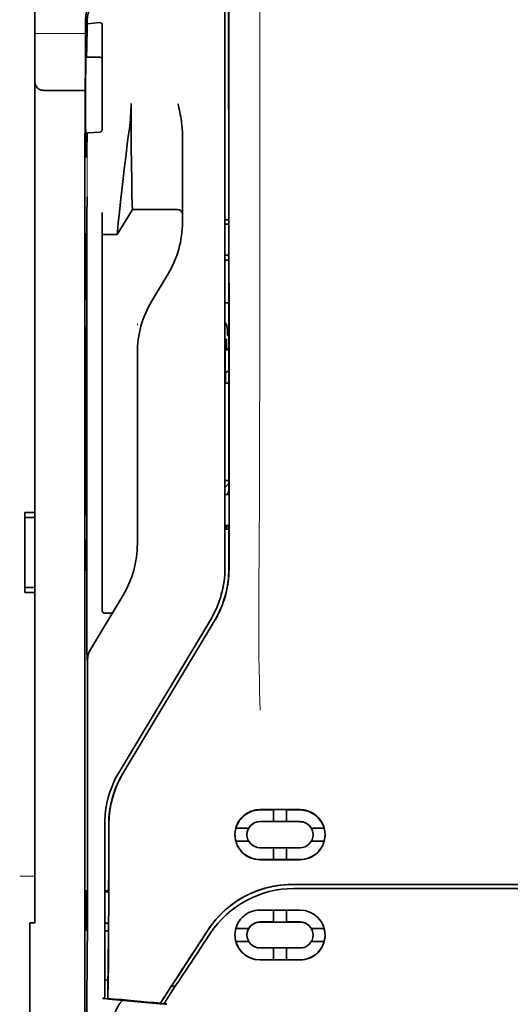
# Model space of a CAD drawing. Units: millimetres. Extents: x -3346 to 12682, y 2678 to 5344.
# Drawn here: x 5393 to 5441, y 3985 to 4082 of the extents above; entities that cross this region are included whole.
import ezdxf

# ---------------------------------------------------------------- set-up
doc = ezdxf.new("R2010")
doc.units = ezdxf.units.MM

msp = doc.modelspace()

# ---------------------------------------------------------------- linework, layer by layer
at = {"color": 5, "lineweight": 35}
for p, q in [((5394.194, 4033.603), (5394.194, 4154.751)), ((5413.049, 4108.565), (5413.049, 4028.113)), ((5413.453, 4028.027), (5413.409, 4108.576)), ((5399.158, 4067.443), (5399.158, 3933.919))]:
    msp.add_line(p, q, dxfattribs=at)
at = {"color": 5, "lineweight": 13}
msp.add_line((5413.049, 4108.578), (5413.049, 4028.126), dxfattribs=at)
at = {"color": 5, "lineweight": 13, "ltscale": 0.405722}
msp.add_line((5416.522, 4093.016), (5416.522, 4060.806), dxfattribs=at)
at = {"color": 5, "lineweight": 35, "ltscale": 0.32291}
msp.add_line((5413.42, 4062.315), (5413.406, 4087.95), dxfattribs=at)
at = {"color": 5, "lineweight": 35, "ltscale": 0.022117}
msp.add_line((5399.232, 4080.697), (5399.232, 4082.453), dxfattribs=at)
at = {"color": 5, "lineweight": 35, "ltscale": 0.003976}
msp.add_line((5399.397, 4082.037), (5399.396, 4082.353), dxfattribs=at)
at = {"color": 5, "lineweight": 35, "ltscale": 0.015805}
msp.add_line((5400.645, 4082.165), (5399.397, 4082.037), dxfattribs=at)
at = {"color": 5, "lineweight": 35, "ltscale": 0.129175}
msp.add_line((5400.893, 4081.907), (5400.893, 4071.652), dxfattribs=at)
at = {"color": 5, "lineweight": 13, "ltscale": 0.063449}
msp.add_line((5394.194, 4081.083), (5399.232, 4081.083), dxfattribs=at)
at = {"color": 5, "lineweight": 13, "ltscale": 0.014305}
msp.add_line((5399.227, 4079.562), (5399.23, 4080.698), dxfattribs=at)
at = {"color": 5, "lineweight": 35, "ltscale": 0.015731}
msp.add_line((5399.228, 4079.448), (5399.232, 4080.697), dxfattribs=at)
at = {"color": 5, "lineweight": 35, "ltscale": 0.138313}
msp.add_line((5399.161, 4068.467), (5399.228, 4079.448), dxfattribs=at)
at = {"color": 5, "lineweight": 35, "ltscale": 0.000158}
msp.add_line((5399.279, 4078.802), (5399.282, 4078.789), dxfattribs=at)
at = {"color": 5, "lineweight": 35, "ltscale": 0.016992}
msp.add_line((5399.296, 4078.736), (5400.645, 4078.736), dxfattribs=at)
at = {"color": 5, "lineweight": 35, "ltscale": 0.050596}
msp.add_line((5399.204, 4075.44), (5395.187, 4075.44), dxfattribs=at)
at = {"color": 5, "lineweight": 35, "ltscale": 0.000602}
msp.add_line((5400.893, 4071.652), (5400.893, 4071.604), dxfattribs=at)
at = {"color": 5, "lineweight": 35, "ltscale": 0.014654}
msp.add_line((5399.484, 4071.24), (5400.645, 4071.321), dxfattribs=at)
at = {"color": 5, "lineweight": 35, "ltscale": 0.095554}
msp.add_line((5408.832, 4063.583), (5408.832, 4071.169), dxfattribs=at)
at = {"color": 5, "lineweight": 13, "ltscale": 0.014326}
msp.add_line((5399.159, 4068.582), (5399.156, 4067.444), dxfattribs=at)
at = {"color": 5, "lineweight": 35, "ltscale": 0.012899}
msp.add_line((5399.161, 4068.467), (5399.158, 4067.443), dxfattribs=at)
at = {"color": 5, "lineweight": 35, "ltscale": 0.025593}
msp.add_line((5399.367, 4062.869), (5399.383, 4064.901), dxfattribs=at)
at = {"color": 5, "lineweight": 35, "ltscale": 0.011255}
msp.add_line((5399.365, 4061.976), (5399.367, 4062.869), dxfattribs=at)
at = {"color": 5, "lineweight": 35, "ltscale": 0.019744}
msp.add_line((5400.893, 4061.766), (5400.893, 4063.333), dxfattribs=at)
at = {"color": 5, "lineweight": 35, "ltscale": 0.036442}
msp.add_line((5402.381, 4061.163), (5403.87, 4063.644), dxfattribs=at)
at = {"color": 5, "lineweight": 35, "ltscale": 0.056254}
msp.add_line((5403.87, 4063.644), (5408.336, 4063.64), dxfattribs=at)
at = {"color": 5, "lineweight": 35, "ltscale": 0.015382}
msp.add_line((5408.832, 4063.583), (5408.832, 4062.362), dxfattribs=at)
at = {"color": 5, "lineweight": 35, "ltscale": 0.486681}
msp.add_line((5399.365, 4023.338), (5399.365, 4061.976), dxfattribs=at)
at = {"color": 5, "lineweight": 35, "ltscale": 0.00467}
msp.add_line((5413.42, 4062.607), (5413.049, 4062.608), dxfattribs=at)
at = {"color": 5, "lineweight": 35, "ltscale": 0.001217}
for p, q in [((5413.146, 4062.194), (5413.049, 4062.195)), ((5413.049, 4059.114), (5413.146, 4059.115)), ((5413.146, 4035.404), (5413.049, 4035.404)), ((5413.049, 4032.317), (5413.146, 4032.317))]:
    msp.add_line(p, q, dxfattribs=at)
at = {"color": 5, "lineweight": 35, "ltscale": 0.001695}
msp.add_line((5413.42, 4062.315), (5413.355, 4062.197), dxfattribs=at)
at = {"color": 5, "lineweight": 35, "ltscale": 0.002041}
for p, q in [((5399.174, 4061.251), (5399.312, 4061.167)), ((5399.182, 4054.796), (5399.321, 4054.712)), ((5399.182, 4052.017), (5399.321, 4051.933)), ((5399.182, 4033.46), (5399.321, 4033.376)), ((5399.182, 4030.979), (5399.321, 4030.895)), ((5399.174, 4027.931), (5399.312, 4027.848))]:
    msp.add_line(p, q, dxfattribs=at)
at = {"color": 5, "lineweight": 35, "ltscale": 0.068749}
msp.add_line((5399.174, 4061.251), (5399.174, 4055.793), dxfattribs=at)
at = {"color": 5, "lineweight": 35, "ltscale": 0.451965}
msp.add_line((5400.893, 4025.884), (5400.893, 4061.766), dxfattribs=at)
at = {"color": 5, "lineweight": 35, "ltscale": 0.01875}
msp.add_line((5400.893, 4061.164), (5402.381, 4061.163), dxfattribs=at)
at = {"color": 5, "lineweight": 35, "ltscale": 0.000719}
msp.add_line((5402.381, 4061.163), (5402.381, 4061.22), dxfattribs=at)
at = {"color": 5, "lineweight": 35, "ltscale": 0.043749}
msp.add_line((5399.329, 4059.172), (5399.329, 4055.699), dxfattribs=at)
at = {"color": 5, "lineweight": 35, "ltscale": 0.00269}
msp.add_line((5413.355, 4059.11), (5413.422, 4058.907), dxfattribs=at)
at = {"color": 5, "lineweight": 35, "ltscale": 0.294618}
msp.add_line((5413.435, 4035.518), (5413.422, 4058.907), dxfattribs=at)
at = {"color": 5, "lineweight": 35, "ltscale": 0.004696}
msp.add_line((5413.049, 4058.634), (5413.422, 4058.634), dxfattribs=at)
at = {"color": 5, "lineweight": 35, "ltscale": 0.004697}
msp.add_line((5413.049, 4058.626), (5413.422, 4058.626), dxfattribs=at)
at = {"color": 5, "lineweight": 35, "ltscale": 0.040081}
msp.add_line((5405.78, 4054.528), (5407.418, 4057.256), dxfattribs=at)
at = {"color": 5, "lineweight": 35, "ltscale": 0.004725}
msp.add_line((5413.425, 4054.379), (5413.049, 4054.379), dxfattribs=at)
at = {"color": 5, "lineweight": 13, "ltscale": 0.001878}
msp.add_line((5404.366, 4052.319), (5404.366, 4052.17), dxfattribs=at)
at = {"color": 5, "lineweight": 35, "ltscale": 0.006234}
msp.add_line((5413.298, 4051.144), (5413.298, 4051.639), dxfattribs=at)
at = {"color": 5, "lineweight": 35, "ltscale": 0.001617}
msp.add_line((5413.298, 4051.144), (5413.427, 4051.144), dxfattribs=at)
at = {"color": 5, "lineweight": 35, "ltscale": 0.208747}
for p, q in [((5399.174, 4051.03), (5399.174, 4034.458)), ((5399.329, 4050.936), (5399.329, 4034.363))]:
    msp.add_line(p, q, dxfattribs=at)
at = {"color": 5, "lineweight": 35, "ltscale": 0.001875}
msp.add_line((5413.049, 4050.797), (5413.198, 4050.797), dxfattribs=at)
at = {"color": 5, "lineweight": 35, "ltscale": 0.012065}
msp.add_line((5413.198, 4049.839), (5413.198, 4050.797), dxfattribs=at)
at = {"color": 5, "lineweight": 35, "ltscale": 0.001878}
for p, q in [((5404.366, 4049.57), (5404.366, 4049.421)), ((5407.801, 3986.727), (5407.881, 3986.852))]:
    msp.add_line(p, q, dxfattribs=at)
at = {"color": 5, "lineweight": 35, "ltscale": 0.238035}
msp.add_line((5404.366, 4049.421), (5404.366, 4030.524), dxfattribs=at)
at = {"color": 5, "lineweight": 35, "ltscale": 0.004759}
msp.add_line((5413.427, 4049.839), (5413.049, 4049.839), dxfattribs=at)
at = {"color": 5, "lineweight": 35, "ltscale": 0.000194}
msp.add_line((5413.049, 4049.692), (5413.065, 4049.692), dxfattribs=at)
at = {"color": 5, "lineweight": 35, "ltscale": 0.041263}
msp.add_line((5413.065, 4049.692), (5413.06, 4046.416), dxfattribs=at)
at = {"color": 5, "lineweight": 35, "ltscale": 0.004665}
msp.add_line((5413.427, 4049.767), (5413.065, 4049.692), dxfattribs=at)
at = {"color": 5, "lineweight": 35, "ltscale": 0.004534}
msp.add_line((5413.428, 4047.664), (5413.114, 4047.49), dxfattribs=at)
at = {"color": 5, "lineweight": 35, "ltscale": 0.00052}
msp.add_line((5413.1, 4046.424), (5413.06, 4046.416), dxfattribs=at)
at = {"color": 5, "lineweight": 35, "ltscale": 0.004654}
msp.add_line((5413.429, 4046.415), (5413.06, 4046.416), dxfattribs=at)
at = {"color": 5, "lineweight": 35, "ltscale": 0.007532}
msp.add_line((5413.101, 4047.022), (5413.1, 4046.424), dxfattribs=at)
at = {"color": 5, "lineweight": 35, "ltscale": 0.004145}
msp.add_line((5413.429, 4046.424), (5413.1, 4046.424), dxfattribs=at)
at = {"color": 5, "lineweight": 35, "ltscale": 0.004847}
msp.add_line((5413.434, 4036.786), (5413.049, 4036.787), dxfattribs=at)
at = {"color": 5, "lineweight": 35, "ltscale": 0.001733}
msp.add_line((5413.435, 4035.518), (5413.355, 4035.406), dxfattribs=at)
at = {"color": 5, "lineweight": 35, "ltscale": 0.0125}
for p, q in [((5394.194, 4033.603), (5393.202, 4033.603)), ((5394.194, 4033.108), (5393.202, 4033.108)), ((5393.202, 4026.161), (5394.194, 4026.161)), ((5393.202, 4025.666), (5394.194, 4025.666))]:
    msp.add_line(p, q, dxfattribs=at)
at = {"color": 5, "lineweight": 35, "ltscale": 0.006239}
for p, q in [((5393.202, 4033.108), (5393.202, 4033.603)), ((5394.194, 4033.108), (5394.194, 4033.603)), ((5393.202, 4026.161), (5393.202, 4025.666)), ((5394.194, 4026.161), (5394.194, 4025.666))]:
    msp.add_line(p, q, dxfattribs=at)
at = {"color": 5, "lineweight": 35, "ltscale": 0.0875}
msp.add_line((5393.202, 4026.161), (5393.202, 4033.108), dxfattribs=at)
at = {"color": 5, "lineweight": 35, "ltscale": 0.08854}
msp.add_line((5394.194, 4033.108), (5394.194, 4026.079), dxfattribs=at)
at = {"color": 5, "lineweight": 35, "ltscale": 0.004881}
msp.add_line((5413.049, 4031.949), (5413.437, 4031.949), dxfattribs=at)
at = {"color": 5, "lineweight": 35, "ltscale": 0.004634}
msp.add_line((5413.198, 4031.949), (5413.198, 4032.317), dxfattribs=at)
at = {"color": 5, "lineweight": 35, "ltscale": 0.002886}
msp.add_line((5413.355, 4032.313), (5413.437, 4032.099), dxfattribs=at)
at = {"color": 5, "lineweight": 35, "ltscale": 0.051136}
msp.add_line((5413.439, 4028.039), (5413.437, 4032.099), dxfattribs=at)
at = {"color": 5, "lineweight": 35, "ltscale": 0.025954}
msp.add_line((5399.174, 4029.992), (5399.174, 4027.931), dxfattribs=at)
at = {"color": 5, "lineweight": 35, "ltscale": 0.000955}
msp.add_line((5399.329, 4029.898), (5399.329, 4029.822), dxfattribs=at)
at = {"color": 5, "lineweight": 35, "ltscale": 0.001809}
msp.add_line((5399.317, 4027.931), (5399.174, 4027.931), dxfattribs=at)
at = {"color": 5, "lineweight": 35, "ltscale": 0.025835}
msp.add_line((5400.893, 4025.884), (5400.893, 4023.833), dxfattribs=at)
at = {"color": 5, "lineweight": 35, "ltscale": 0.267781}
msp.add_line((5394.194, 4004.407), (5394.194, 4025.666), dxfattribs=at)
at = {"color": 5, "lineweight": 35, "ltscale": 0.07926}
msp.add_line((5399.714, 4020.022), (5402.952, 4025.417), dxfattribs=at)
at = {"color": 5, "lineweight": 13, "ltscale": 0.000102}
msp.add_line((5413.049, 4025.364), (5413.049, 4025.372), dxfattribs=at)
at = {"color": 5, "lineweight": 35, "ltscale": 0.00825}
msp.add_line((5401.091, 4023.633), (5401.746, 4023.629), dxfattribs=at)
at = {"color": 5, "lineweight": 13, "ltscale": 0.222338}
msp.add_line((5411.634, 4023.004), (5402.552, 4007.868), dxfattribs=at)
at = {"color": 5, "lineweight": 35, "ltscale": 0.222283}
msp.add_line((5411.635, 4023.007), (5402.555, 4007.875), dxfattribs=at)
at = {"color": 5, "lineweight": 35, "ltscale": 0.222295}
for p, q in [((5412.012, 4022.882), (5402.93, 4007.75)), ((5412.026, 4022.869), (5402.944, 4007.738))]:
    msp.add_line(p, q, dxfattribs=at)
at = {"color": 5, "lineweight": 35, "ltscale": 0.015153}
msp.add_line((5399.373, 4020.152), (5399.383, 4018.949), dxfattribs=at)
at = {"color": 5, "lineweight": 13, "ltscale": 0.000895}
msp.add_line((5399.383, 4019.499), (5399.431, 4019.551), dxfattribs=at)
at = {"color": 5, "lineweight": 35, "ltscale": 0.19213}
msp.add_line((5399.44, 4003.748), (5399.431, 4019.001), dxfattribs=at)
at = {"color": 5, "lineweight": 13, "ltscale": 0.000253}
msp.add_line((5401.544, 4005.404), (5401.529, 4005.417), dxfattribs=at)
at = {"color": 5, "lineweight": 35, "ltscale": 0.144667}
msp.add_line((5394.194, 4004.407), (5394.194, 3992.922), dxfattribs=at)
at = {"color": 5, "lineweight": 35, "ltscale": 0.05}
for p, q in [((5416.523, 4004.155), (5420.492, 4004.153)), ((5420.492, 4002.962), (5416.523, 4002.964)), ((5416.523, 4000.385), (5420.492, 4000.383)), ((5416.523, 3999.195), (5420.492, 3999.193))]:
    msp.add_line(p, q, dxfattribs=at)
at = {"color": 5, "lineweight": 35, "ltscale": 0.016867}
msp.add_line((5416.523, 4004.125), (5417.862, 4004.125), dxfattribs=at)
at = {"color": 5, "lineweight": 35, "ltscale": 0.005909}
for p, q in [((5417.863, 4004.159), (5417.863, 4003.69)), ((5419.153, 4004.158), (5419.153, 4003.689))]:
    msp.add_line(p, q, dxfattribs=at)
at = {"color": 5, "lineweight": 35, "ltscale": 0.009095}
for p, q in [((5417.863, 4002.968), (5417.863, 4003.69)), ((5419.153, 4002.967), (5419.153, 4003.689))]:
    msp.add_line(p, q, dxfattribs=at)
at = {"color": 5, "lineweight": 35, "ltscale": 0.016883}
msp.add_line((5419.152, 4004.124), (5420.492, 4004.123), dxfattribs=at)
at = {"color": 5, "lineweight": 13, "ltscale": 0.217903}
msp.add_line((5401.141, 4002.771), (5401.141, 3985.471), dxfattribs=at)
at = {"color": 5, "lineweight": 35, "ltscale": 0.215352}
msp.add_line((5401.141, 4002.769), (5401.141, 3985.672), dxfattribs=at)
at = {"color": 5, "lineweight": 35, "ltscale": 0.016102}
for p, q in [((5414.127, 4002.329), (5415.406, 4002.328)), ((5414.127, 4002.325), (5415.406, 4002.324)), ((5414.127, 4001.035), (5415.406, 4001.034)), ((5414.127, 3992.383), (5415.406, 3992.382)), ((5414.127, 3992.378), (5415.406, 3992.377)), ((5414.127, 3991.093), (5415.406, 3991.092))]:
    msp.add_line(p, q, dxfattribs=at)
at = {"color": 5, "lineweight": 35, "ltscale": 5.3e-05}
for p, q in [((5415.406, 4002.328), (5415.406, 4002.324)), ((5421.61, 4002.325), (5421.61, 4002.321)), ((5415.233, 4001.679), (5415.233, 4001.675))]:
    msp.add_line(p, q, dxfattribs=at)
at = {"color": 5, "lineweight": 35, "ltscale": 0.016875}
for p, q in [((5417.863, 4002.972), (5416.523, 4002.973)), ((5420.492, 4002.971), (5419.153, 4002.971)), ((5416.523, 3999.203), (5417.863, 3999.203)), ((5419.153, 3999.202), (5420.492, 3999.201)), ((5419.153, 3993.023), (5420.492, 3993.023)), ((5419.153, 3989.269), (5420.492, 3989.268))]:
    msp.add_line(p, q, dxfattribs=at)
at = {"color": 5, "lineweight": 35, "ltscale": 0.01625}
for p, q in [((5419.153, 4002.967), (5417.863, 4002.968)), ((5417.863, 3999.198), (5419.153, 3999.198)), ((5417.863, 3993.019), (5419.153, 3993.018)), ((5417.863, 3989.263), (5419.153, 3989.263))]:
    msp.add_line(p, q, dxfattribs=at)
at = {"color": 5, "lineweight": 35, "ltscale": 0.016103}
for p, q in [((5421.61, 4002.325), (5422.888, 4002.325)), ((5421.61, 4002.321), (5422.888, 4002.32)), ((5422.888, 4001.031), (5421.61, 4001.031)), ((5422.888, 3992.379), (5421.61, 3992.379)), ((5422.888, 3992.374), (5421.61, 3992.374)), ((5422.888, 3991.088), (5421.61, 3991.089))]:
    msp.add_line(p, q, dxfattribs=at)
at = {"color": 5, "lineweight": 35, "ltscale": 5.7e-05}
msp.add_line((5421.782, 4001.676), (5421.782, 4001.672), dxfattribs=at)
at = {"color": 5, "lineweight": 35, "ltscale": 0.014988}
for p, q in [((5417.863, 4000.388), (5417.863, 3999.198)), ((5419.153, 4000.388), (5419.153, 3999.198))]:
    msp.add_line(p, q, dxfattribs=at)
at = {"color": 5, "lineweight": 13, "ltscale": 0.01875}
msp.add_line((5394.194, 3997.551), (5392.706, 3997.551), dxfattribs=at)
at = {"color": 5, "lineweight": 35, "ltscale": 0.272287}
for p in [(5419.715, 3996.74), (5462.949, 3996.74)]:
    msp.add_line(p, (5441.332, 3996.743), dxfattribs=at)
at = {"color": 5, "lineweight": 35, "ltscale": 0.272187}
for p in [(5419.723, 3996.734), (5462.941, 3996.734)]:
    msp.add_line(p, (5441.332, 3996.737), dxfattribs=at)
at = {"color": 5, "lineweight": 35, "ltscale": 0.049999}
for p, q in [((5399.328, 3992.189), (5399.328, 3996.158)), ((5399.352, 3992.174), (5399.352, 3996.144))]:
    msp.add_line(p, q, dxfattribs=at)
at = {"color": 5, "lineweight": 35, "ltscale": 0.000351}
for p, q in [((5399.328, 3996.158), (5399.352, 3996.144)), ((5399.328, 3992.189), (5399.352, 3992.174))]:
    msp.add_line(p, q, dxfattribs=at)
at = {"color": 5, "lineweight": 35, "ltscale": 0.004772}
msp.add_line((5401.141, 3996.104), (5401.52, 3996.103), dxfattribs=at)
at = {"color": 5, "lineweight": 35, "ltscale": 0.001282}
msp.add_line((5401.243, 3995.992), (5401.141, 3995.992), dxfattribs=at)
at = {"color": 5, "lineweight": 35, "ltscale": 0.001568}
msp.add_line((5401.512, 3996.103), (5401.452, 3995.994), dxfattribs=at)
at = {"color": 5, "lineweight": 35, "ltscale": 0.145139}
msp.add_line((5431.408, 3996.33), (5419.886, 3996.334), dxfattribs=at)
at = {"color": 5, "lineweight": 35, "ltscale": 0.125}
for q in [(5431.408, 3996.33), (5451.256, 3996.33)]:
    msp.add_line((5441.332, 3996.329), q, dxfattribs=at)
at = {"color": 5, "lineweight": 35, "ltscale": 0.002905}
msp.add_line((5416.523, 3994.203), (5416.753, 3994.202), dxfattribs=at)
at = {"color": 5, "lineweight": 35, "ltscale": 0.047095}
msp.add_line((5416.753, 3994.202), (5420.492, 3994.201), dxfattribs=at)
at = {"color": 5, "lineweight": 35, "ltscale": 0.014958}
for p, q in [((5417.863, 3994.207), (5417.863, 3993.019)), ((5419.153, 3994.206), (5419.153, 3993.018))]:
    msp.add_line(p, q, dxfattribs=at)
at = {"color": 5, "lineweight": 35, "ltscale": 0.00625}
msp.add_line((5393.698, 3992.922), (5394.194, 3992.922), dxfattribs=at)
at = {"color": 5, "lineweight": 35, "ltscale": 0.011166}
msp.add_line((5393.698, 3992.922), (5393.698, 3992.035), dxfattribs=at)
at = {"color": 5, "lineweight": 35, "ltscale": 0.001281}
msp.add_line((5401.141, 3992.892), (5401.243, 3992.892), dxfattribs=at)
at = {"color": 5, "lineweight": 35, "ltscale": 0.002129}
msp.add_line((5401.452, 3992.888), (5401.505, 3992.728), dxfattribs=at)
at = {"color": 5, "lineweight": 35, "ltscale": 0.006046}
msp.add_line((5416.523, 3993.025), (5417.003, 3993.024), dxfattribs=at)
at = {"color": 5, "lineweight": 35, "ltscale": 0.003732}
msp.add_line((5416.523, 3993.015), (5416.819, 3993.015), dxfattribs=at)
at = {"color": 5, "lineweight": 35, "ltscale": 0.046268}
msp.add_line((5416.819, 3993.015), (5420.492, 3993.013), dxfattribs=at)
at = {"color": 5, "lineweight": 35, "ltscale": 0.010829}
msp.add_line((5417.003, 3993.024), (5417.863, 3993.024), dxfattribs=at)
at = {"color": 5, "lineweight": 35, "ltscale": 0.087781}
msp.add_line((5393.698, 3985.066), (5393.698, 3992.035), dxfattribs=at)
at = {"color": 5, "lineweight": 35, "ltscale": 0.0003}
msp.add_line((5399.328, 3992.189), (5399.352, 3992.189), dxfattribs=at)
at = {"color": 5, "lineweight": 35, "ltscale": 0.003186}
msp.add_line((5401.141, 3992.156), (5401.394, 3992.156), dxfattribs=at)
at = {"color": 5, "lineweight": 35, "ltscale": 0.004542}
msp.add_line((5401.141, 3992.145), (5401.502, 3992.145), dxfattribs=at)
at = {"color": 5, "lineweight": 35, "ltscale": 0.001356}
msp.add_line((5401.394, 3992.156), (5401.502, 3992.156), dxfattribs=at)
at = {"color": 5, "lineweight": 35, "ltscale": 6.3e-05}
for p, q in [((5415.233, 3991.73), (5415.233, 3991.735)), ((5415.406, 3992.382), (5415.406, 3992.377)), ((5421.61, 3992.379), (5421.61, 3992.374))]:
    msp.add_line(p, q, dxfattribs=at)
at = {"color": 5, "lineweight": 35, "ltscale": 6.2e-05}
msp.add_line((5421.782, 3991.726), (5421.782, 3991.731), dxfattribs=at)
at = {"color": 5, "lineweight": 35, "ltscale": 0.006006}
msp.add_line((5416.523, 3990.444), (5417, 3990.443), dxfattribs=at)
at = {"color": 5, "lineweight": 35, "ltscale": 0.043994}
msp.add_line((5417, 3990.443), (5420.492, 3990.442), dxfattribs=at)
at = {"color": 5, "lineweight": 35, "ltscale": 0.014929}
for p, q in [((5417.863, 3990.448), (5417.863, 3989.263)), ((5419.153, 3990.448), (5419.153, 3989.263))]:
    msp.add_line(p, q, dxfattribs=at)
at = {"color": 5, "lineweight": 35, "ltscale": 0.010157}
msp.add_line((5416.523, 3989.27), (5417.329, 3989.269), dxfattribs=at)
at = {"color": 5, "lineweight": 35, "ltscale": 0.007328}
msp.add_line((5416.523, 3989.258), (5417.105, 3989.258), dxfattribs=at)
at = {"color": 5, "lineweight": 35, "ltscale": 0.042672}
msp.add_line((5417.105, 3989.258), (5420.492, 3989.256), dxfattribs=at)
at = {"color": 5, "lineweight": 35, "ltscale": 0.006718}
msp.add_line((5417.329, 3989.269), (5417.863, 3989.269), dxfattribs=at)
at = {"color": 5, "lineweight": 35, "ltscale": 0.004011}
msp.add_line((5401.141, 3987.289), (5401.458, 3987.255), dxfattribs=at)
at = {"color": 5, "lineweight": 35, "ltscale": 0.023551}
msp.add_line((5401.458, 3985.448), (5401.458, 3987.318), dxfattribs=at)
at = {"color": 5, "lineweight": 35, "ltscale": 0.026384}
msp.add_line((5407.801, 3986.727), (5406.649, 3984.977), dxfattribs=at)
at = {"color": 5, "lineweight": 35, "ltscale": 0.004543}
msp.add_line((5408.124, 3986.643), (5407.765, 3986.672), dxfattribs=at)
at = {"color": 5, "lineweight": 35, "ltscale": 0.00316}
msp.add_line((5408.263, 3986.852), (5408.124, 3986.643), dxfattribs=at)
at = {"color": 5, "lineweight": 35, "ltscale": 0.010471}
msp.add_line((5399.355, 3985.589), (5399.367, 3986.421), dxfattribs=at)
at = {"color": 5, "lineweight": 35, "ltscale": 0.021736}
msp.add_line((5407.175, 3985.202), (5408.124, 3986.643), dxfattribs=at)
at = {"color": 5, "lineweight": 35, "ltscale": 0.081929}
msp.add_line((5393.698, 3985.066), (5393.698, 3978.562), dxfattribs=at)
at = {"color": 5, "lineweight": 35, "ltscale": 0.002724}
msp.add_line((5401.141, 3985.422), (5400.926, 3985.443), dxfattribs=at)
at = {"color": 5, "lineweight": 13, "ltscale": 0.00056}
msp.add_line((5401.096, 3985.475), (5401.096, 3985.43), dxfattribs=at)
at = {"color": 5, "lineweight": 35, "ltscale": 0.000481}
msp.add_line((5401.458, 3985.448), (5401.458, 3985.487), dxfattribs=at)
at = {"color": 5, "lineweight": 35, "ltscale": 0.007569}
msp.add_line((5406.649, 3984.977), (5406.975, 3985.482), dxfattribs=at)
at = {"color": 5, "lineweight": 35, "ltscale": 0.004025}
msp.add_line((5406.972, 3984.893), (5407.29, 3984.866), dxfattribs=at)
at = {"color": 5, "lineweight": 13, "ltscale": 0.009392}
msp.add_line((5407.407, 3985.547), (5406.994, 3984.926), dxfattribs=at)
at = {"color": 5, "lineweight": 35}
for points in [[(5399.296, 4078.736), (5399.296, 4078.736), (5399.297, 4078.736), (5399.298, 4078.737), (5399.301, 4078.743), (5399.307, 4078.775), (5399.317, 4078.868), (5399.329, 4079.08), (5399.345, 4079.489), (5399.364, 4080.195), (5399.385, 4081.305), (5399.397, 4082.037)], [(5400.893, 4081.907), (5400.89, 4081.947), (5400.882, 4081.987), (5400.869, 4082.025), (5400.85, 4082.061), (5400.826, 4082.094), (5400.796, 4082.121), (5400.762, 4082.143), (5400.743, 4082.152), (5400.724, 4082.158), (5400.685, 4082.165), (5400.645, 4082.165)], [(5399.277, 4068.89), (5399.273, 4068.937), (5399.27, 4069.018), (5399.266, 4069.133), (5399.259, 4069.461), (5399.253, 4069.911), (5399.245, 4070.956), (5399.239, 4072.249), (5399.236, 4073.677), (5399.238, 4075.12), (5399.243, 4076.453), (5399.251, 4077.562), (5399.257, 4078.074), (5399.264, 4078.458), (5399.27, 4078.687), (5399.274, 4078.756), (5399.277, 4078.797), (5399.278, 4078.8), (5399.279, 4078.801), (5399.279, 4078.801), (5399.279, 4078.801), (5399.279, 4078.802)], [(5395.187, 4075.44), (5395.088, 4075.443), (5394.99, 4075.453), (5394.894, 4075.469), (5394.846, 4075.48), (5394.8, 4075.493), (5394.756, 4075.508), (5394.713, 4075.524), (5394.658, 4075.549), (5394.606, 4075.577), (5394.557, 4075.609), (5394.501, 4075.654), (5394.451, 4075.703)], [(5403.87, 4063.644), (5403.858, 4064.057), (5403.831, 4065.225), (5403.807, 4066.545), (5403.783, 4068.12), (5403.764, 4069.863), (5403.751, 4071.703), (5403.746, 4072.914), (5403.745, 4074.131)], [(5408.832, 4071.169), (5408.829, 4071.375), (5408.819, 4071.579), (5408.804, 4071.782), (5408.791, 4071.927), (5408.776, 4072.07), (5408.756, 4072.229), (5408.735, 4072.387), (5408.701, 4072.611), (5408.664, 4072.833), (5408.624, 4073.055), (5408.582, 4073.276), (5408.537, 4073.496), (5408.491, 4073.716), (5408.401, 4074.127)], [(5400.645, 4071.321), (5400.679, 4071.326), (5400.713, 4071.336), (5400.746, 4071.352), (5400.777, 4071.372), (5400.806, 4071.397), (5400.834, 4071.428), (5400.857, 4071.465), (5400.876, 4071.506), (5400.885, 4071.537), (5400.891, 4071.57), (5400.893, 4071.604)], [(5402.381, 4061.22), (5402.386, 4061.289), (5402.404, 4061.503), (5402.436, 4061.838), (5402.479, 4062.272), (5402.594, 4063.382), (5402.74, 4064.73), (5402.832, 4065.554), (5402.93, 4066.417), (5403.069, 4067.612), (5403.217, 4068.835), (5403.371, 4070.07), (5403.473, 4070.862), (5403.576, 4071.649)], [(5399.296, 4068.812), (5399.297, 4068.812), (5399.298, 4068.812), (5399.299, 4068.814), (5399.302, 4068.818), (5399.309, 4068.844), (5399.319, 4068.918), (5399.332, 4069.08), (5399.349, 4069.389), (5399.369, 4069.918), (5399.392, 4070.751), (5399.402, 4071.201)], [(5399.402, 4071.201), (5399.403, 4071.206), (5399.41, 4071.217), (5399.424, 4071.226), (5399.444, 4071.234), (5399.469, 4071.239), (5399.484, 4071.24)], [(5399.277, 4068.89), (5399.287, 4068.832), (5399.291, 4068.818), (5399.296, 4068.812)], [(5399.329, 4059.172), (5399.328, 4060.078), (5399.322, 4060.787), (5399.317, 4061.071), (5399.315, 4061.143), (5399.313, 4061.164), (5399.312, 4061.167), (5399.312, 4061.167), (5399.312, 4061.167)], [(5399.174, 4055.793), (5399.175, 4055.341), (5399.177, 4054.986), (5399.18, 4054.844), (5399.181, 4054.808), (5399.182, 4054.797), (5399.182, 4054.796), (5399.182, 4054.796)], [(5399.329, 4055.699), (5399.328, 4055.247), (5399.326, 4054.896), (5399.323, 4054.757), (5399.322, 4054.722), (5399.321, 4054.713), (5399.321, 4054.712), (5399.321, 4054.712), (5399.321, 4054.712)], [(5399.174, 4051.03), (5399.175, 4051.482), (5399.177, 4051.833), (5399.18, 4051.972), (5399.181, 4052.007), (5399.182, 4052.016), (5399.182, 4052.017), (5399.182, 4052.017), (5399.182, 4052.017)], [(5399.329, 4050.936), (5399.328, 4051.388), (5399.326, 4051.743), (5399.323, 4051.885), (5399.322, 4051.921), (5399.321, 4051.932), (5399.321, 4051.933), (5399.321, 4051.933)], [(5413.114, 4047.49), (5413.113, 4047.49), (5413.113, 4047.49), (5413.112, 4047.487), (5413.11, 4047.466), (5413.106, 4047.398), (5413.102, 4047.164), (5413.101, 4047.022)], [(5399.174, 4034.458), (5399.175, 4034.005), (5399.177, 4033.65), (5399.18, 4033.508), (5399.181, 4033.472), (5399.182, 4033.462), (5399.182, 4033.46), (5399.182, 4033.46)], [(5399.329, 4034.363), (5399.329, 4033.912), (5399.326, 4033.56), (5399.323, 4033.421), (5399.322, 4033.386), (5399.321, 4033.377), (5399.321, 4033.376), (5399.321, 4033.376), (5399.321, 4033.376)], [(5399.174, 4029.992), (5399.175, 4030.444), (5399.177, 4030.795), (5399.18, 4030.934), (5399.181, 4030.969), (5399.182, 4030.978), (5399.182, 4030.979), (5399.182, 4030.979), (5399.182, 4030.979)], [(5399.329, 4029.898), (5399.329, 4030.35), (5399.326, 4030.705), (5399.323, 4030.847), (5399.322, 4030.883), (5399.321, 4030.894), (5399.321, 4030.895), (5399.321, 4030.895)], [(5399.329, 4029.822), (5399.328, 4028.918), (5399.322, 4028.215), (5399.317, 4027.938), (5399.315, 4027.868), (5399.313, 4027.85), (5399.313, 4027.848), (5399.313, 4027.848), (5399.312, 4027.848), (5399.312, 4027.848)], [(5399.367, 3986.421), (5399.384, 3988.062), (5399.4, 3989.982), (5399.414, 3992.144), (5399.422, 3993.868), (5399.429, 3995.679), (5399.438, 3999.469), (5399.44, 4001.615), (5399.44, 4003.748)], [(5401.544, 4002.683), (5401.541, 3998.63), (5401.536, 3996.596), (5401.53, 3994.603), (5401.521, 3992.72), (5401.511, 3990.926), (5401.496, 3988.875), (5401.478, 3987.043), (5401.458, 3985.487)], [(5401.136, 3985.618), (5401.125, 3985.581), (5401.108, 3985.545), (5401.088, 3985.516), (5401.064, 3985.49), (5401.04, 3985.472), (5401.012, 3985.457), (5400.979, 3985.446), (5400.946, 3985.442), (5400.926, 3985.443)], [(5401.994, 3983.618), (5402.057, 3983.804), (5402.125, 3983.985), (5402.199, 3984.162), (5402.277, 3984.331), (5402.359, 3984.493), (5402.443, 3984.647), (5402.531, 3984.791), (5402.577, 3984.861), (5402.623, 3984.928), (5402.668, 3984.989), (5402.712, 3985.046), (5402.774, 3985.12), (5402.835, 3985.188), (5402.897, 3985.25)], [(5407.175, 3985.202), (5407.163, 3985.181), (5407.152, 3985.16), (5407.144, 3985.137), (5407.137, 3985.114), (5407.132, 3985.091), (5407.13, 3985.068), (5407.13, 3985.045), (5407.132, 3985.021), (5407.136, 3985), (5407.143, 3984.978), (5407.152, 3984.958), (5407.163, 3984.939), (5407.176, 3984.923), (5407.191, 3984.908), (5407.207, 3984.895), (5407.225, 3984.885), (5407.243, 3984.876), (5407.263, 3984.87), (5407.29, 3984.866)]]:
    msp.add_lwpolyline(points, dxfattribs=at)
at = {"color": 5, "lineweight": 13}
for points in [[(5416.522, 4060.805), (5416.503, 4054.179), (5416.495, 4047.552), (5416.489, 4041.687), (5416.483, 4038.652), (5416.47, 4034.299), (5416.455, 4031.18), (5416.418, 4024.942), (5416.407, 4022.858), (5416.404, 4021.836), (5416.407, 4020.264), (5416.416, 4019.248), (5416.432, 4018.207), (5416.463, 4016.788), (5416.488, 4015.847), (5416.541, 4014.024)], [(5411.526, 3991.766), (5411.664, 3991.972), (5411.732, 3992.071), (5411.833, 3992.216), (5411.911, 3992.323), (5411.991, 3992.43), (5412.118, 3992.592), (5412.253, 3992.757), (5412.431, 3992.964), (5412.616, 3993.168), (5412.807, 3993.368), (5412.907, 3993.467), (5413.008, 3993.565), (5413.109, 3993.661), (5413.212, 3993.756), (5413.354, 3993.881), (5413.498, 3994.004), (5413.644, 3994.125), (5413.824, 3994.266), (5414.007, 3994.404), (5414.193, 3994.537), (5414.382, 3994.665), (5414.574, 3994.79), (5414.694, 3994.865), (5414.816, 3994.938), (5414.939, 3995.01), (5415.064, 3995.08), (5415.314, 3995.214), (5415.525, 3995.32), (5415.731, 3995.418), (5415.867, 3995.479), (5416.002, 3995.537), (5416.187, 3995.611), (5416.314, 3995.661), (5416.591, 3995.765)], [(5419.862, 3996.325), (5421.204, 3996.324), (5422.546, 3996.324), (5423.888, 3996.323), (5425.23, 3996.323), (5426.572, 3996.323), (5427.914, 3996.322), (5429.255, 3996.322), (5430.597, 3996.321), (5431.939, 3996.321), (5433.281, 3996.321), (5434.623, 3996.321), (5435.965, 3996.321), (5437.307, 3996.32), (5438.648, 3996.32), (5439.99, 3996.32), (5441.332, 3996.32)]]:
    msp.add_lwpolyline(points, dxfattribs=at)
at = {"color": 5, "lineweight": 35}
for centre, radius, start, end in [((5401.812, 4082.453), 2.58, 104.998, 179.99904), ((5401.972, 4082.354), 2.576, 152.67057, 180.03496), ((5399.39, 4078.785), 0.107, 177.5271, 207.47554), ((5400.645, 4078.488), 0.248, 0.00007, 90.00006), ((5395.187, 4076.369), 0.992, 180.00021, 222.17317), ((5385.013, 4074.162), 18.733, 352.29026, 359.90363), ((5408.336, 4063.144), 0.496, 0.00004, 89.95766), ((5398.908, 4062.362), 9.924, 329.03713, 0.00378), ((5413.216, 4066.25), 4.056, 269.01378, 271.96494), ((5413.212, 4056.692), 2.423, 86.61729, 91.55873), ((5414.29, 4049.422), 9.924, 149.03645, 180.00395), ((5411.813, 4051.639), 1.485, 0.00006, 33.6577), ((5414.288, 4035.251), 1.485, 125.08183, 146.53329), ((5414.288, 4035.251), 0.99, 149.51675, 171.11197), ((5413.217, 4040.621), 5.218, 269.22644, 271.52018), ((5413.212, 4029.524), 2.794, 87.06167, 91.34706), ((5394.443, 4030.523), 9.923, 329.03612, 0.00417), ((5403.125, 4028.112), 9.925, 329.03814, 0.00331), ((5403.427, 4028.033), 10.012, 329.03598, 0.03697), ((5403.441, 4028.021), 10.012, 329.03617, 0.03681), ((5401.093, 4023.833), 0.2, 180.00266, 269.67404), ((5953.565, 4023), 554.199, 179.96497, 180.29438), ((5401.75, 4023.825), 0.196, 268.98944, 328.34556), ((5401.414, 4019.002), 1.982, 149.02096, 180.0229), ((5411.063, 4002.77), 9.922, 149.03436, 174.5279), ((5411.339, 4002.702), 9.808, 149.02091, 174.42141), ((5411.353, 4002.69), 9.808, 149.02114, 173.81932), ((5411.069, 4002.769), 9.928, 174.52479, 179.99978), ((5411.393, 4002.696), 9.862, 174.41809, 180.00452), ((5411.403, 4002.684), 9.858, 173.8162, 180.00402), ((5416.522, 4001.676), 2.48, 123.8012, 180.01691), ((5416.522, 4001.645), 2.48, 126.21955, 164.00663), ((5416.521, 4001.646), 2.479, 89.96793, 126.21731), ((5416.521, 4001.676), 2.479, 89.96834, 123.79847), ((5420.491, 4001.672), 2.481, 56.15994, 89.97237), ((5420.491, 4001.642), 2.481, 53.74224, 89.97179), ((5420.491, 4001.671), 2.483, 359.99179, 56.1664), ((5420.49, 4001.64), 2.483, 15.99282, 53.74579), ((3453.623, 4002.432), 1947.908, 359.814235, 0.007752), ((5416.522, 4001.675), 1.289, 89.96468, 180.00057), ((5416.522, 4001.679), 1.289, 149.99103, 180.0003), ((5416.522, 4001.683), 1.289, 89.96586, 149.98892), ((5420.492, 4001.68), 1.291, 29.99289, 89.96795), ((5420.492, 4001.672), 1.291, 0.01107, 89.96849), ((5420.492, 4001.676), 1.29, 0.01603, 29.99874), ((5416.522, 4001.68), 2.48, 180.00898, 195.07405), ((5416.523, 4001.676), 2.482, 180.03514, 269.98861), ((5416.523, 4001.675), 1.291, 180.01613, 269.98039), ((5420.493, 4001.672), 1.289, 269.95277, 359.99554), ((5420.495, 4001.672), 2.479, 269.94482, 359.97535), ((5420.495, 4001.675), 2.479, 344.92338, 359.98955), ((5416.524, 4001.685), 2.482, 195.09095, 269.98347), ((5420.495, 4001.68), 2.479, 269.94853, 344.90645), ((5419.718, 3986.743), 9.997, 90.01493, 107.99521), ((5419.726, 3986.738), 9.995, 90.01501, 107.04307), ((5401.317, 4000.049), 4.057, 268.95761, 271.90778), ((5419.712, 3986.758), 9.981, 107.99017, 146.82823), ((5419.719, 3986.757), 9.976, 107.03542, 146.84739), ((5419.878, 3986.402), 9.931, 89.95509, 146.49485), ((5416.517, 3991.726), 2.476, 89.87452, 179.91048), ((5420.495, 3991.721), 2.479, 0.10749, 90.05803), ((5401.311, 3990.468), 2.424, 86.67632, 91.61513), ((4678.939, 3996.261), 722.574, 359.290852, 359.719787), ((5416.52, 3991.727), 1.287, 89.86225, 179.89551), ((5416.521, 3991.734), 1.29, 89.92386, 149.8459), ((5420.493, 3991.731), 1.292, 30.13536, 90.009), ((5420.494, 3991.724), 1.289, 0.10977, 90.07005), ((6737.359, 3124.444), 1584.711, 146.798066, 147.088636), ((6536.442, 3256.653), 1344.188, 146.823884, 147.096408), ((3213.08, 5444.77), 2635.214, 326.410102, 326.541348), ((5416.518, 3991.736), 2.477, 180.13512, 270.11355), ((5416.505, 3991.735), 2.463, 180.00161, 195.12592), ((5416.521, 3991.732), 1.288, 180.12039, 270.09546), ((5416.515, 3991.734), 1.282, 149.89871, 179.99401), ((5420.5, 3991.731), 2.474, 269.81821, 359.88366), ((5420.496, 3991.729), 1.287, 269.83682, 359.88551), ((5420.5, 3991.731), 1.283, 0.00069, 30.09067), ((5420.511, 3991.731), 2.462, 344.87172, 359.99482), ((5416.519, 3991.75), 2.48, 195.24907, 270.08593), ((5420.499, 3991.745), 2.477, 269.8449, 344.74913), ((5538.239, 3984.091), 138.892, 179.38171, 180.08709), ((5400.876, 3985.672), 0.265, 348.34042, 0.01686), ((5442.322, 4406.693), 423.279, 264.41684, 265.20934), ((5442.32, 4406.895), 423.423, 264.46203, 265.16737)]:
    msp.add_arc(centre, radius, start, end, dxfattribs=at)
at = {"color": 5, "lineweight": 13}
for centre, radius, start, end in [((4598.28, 4070.433), 801.123, 359.504746, 0.057695), ((5403.127, 4028.111), 9.923, 329.025, 0.08663), ((5411.061, 4002.769), 9.92, 149.06716, 174.46629), ((5411.071, 4002.767), 9.93, 174.46182, 179.98175), ((5419.881, 3986.386), 9.939, 90.10549, 109.33022), ((2809.946, 5710.263), 3117.924, 326.415809, 326.552881)]:
    msp.add_arc(centre, radius, start, end, dxfattribs=at)

doc.saveas('drawing.dxf')
